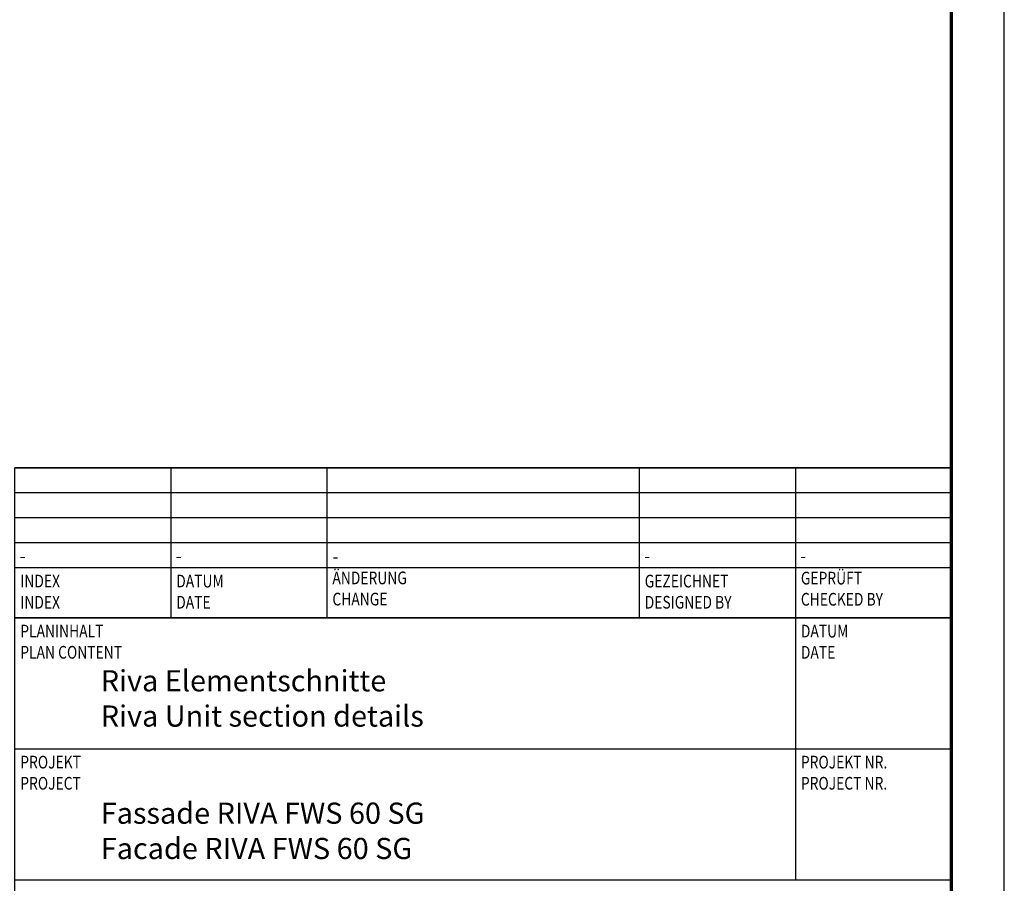
# Model space of a CAD drawing. Units: millimetres. Extents: x 2530 to 23610, y -2229 to 3711.
# Drawn here: x 14746 to 14839, y 1714 to 1796 of the extents above; entities that cross this region are included whole.
import ezdxf

# ---------------------------------------------------------------- set-up
doc = ezdxf.new("R2010")
doc.units = ezdxf.units.MM
doc.linetypes.add('AUSGEZOGEN', pattern=[0])
doc.layers.add('FormatAK-Text', color=7, linetype='Continuous')
doc.layers.add('RAHMEN', color=7, linetype='AUSGEZOGEN')
doc.layers.add('n d', color=6, linetype='Continuous', plot=False)
doc.layers.add('Rahmen (ISO)', color=7, linetype='Continuous', lineweight=70)
doc.styles.add('Arial', font='arialbd.ttf')

# ---------------------------------------------------------------- blocks, each defined once
blk = doc.blocks.new('Rahmen A0')
at = {"linetype": 'AUSGEZOGEN', "lineweight": 25}
for p, q in [((-5, 94.548), (-93.518, 94.548)), ((-5, 92.182), (-93.518, 92.182)), ((-5, 89.816), (-93.518, 89.816)), ((-5, 87.451), (-93.518, 87.451)), ((-5, 85.085), (-93.518, 85.085)), ((-93.518, 80.353), (-5, 80.353)), ((-5, 80.353), (-93.518, 80.353)), ((-93.518, 80.353), (-5, 80.353)), ((-19.739, 80.353), (-19.739, 55.592)), ((-93.518, 67.973), (-5, 67.973)), ((-93.518, 55.592), (-5, 55.592))]:
    blk.add_line(p, q, dxfattribs=at)
for p, q in [((-78.779, 94.548), (-78.779, 80.353)), ((-64.019, 94.548), (-64.019, 80.353)), ((-34.499, 94.548), (-34.499, 80.353)), ((-19.739, 94.548), (-19.739, 80.353))]:
    blk.add_line(p, q)
blk.add_lwpolyline([(-93.518, 94.548), (-5, 94.548), (-5, 5), (-93.518, 5)], close=True)
at = {"layer": 'n d'}
blk.add_line((0, 0), (0, 841), dxfattribs=at)
blk.add_lwpolyline([(-1189, 0), (0, 0), (0, 841), (-1189, 841)], close=True, dxfattribs=at)
at = {"layer": 'Rahmen (ISO)'}
blk.add_lwpolyline([(-1184, 5), (-5, 5), (-5, 836), (-1184, 836)], close=True, dxfattribs=at)
at = {"linetype": 'AUSGEZOGEN', "lineweight": 25, "char_height": 1.2, "width": 13, "attachment_point": 1, "style": 'Arial'}
for s, insert in [('\\W0.80;ÄNDERUNG  \\PCHANGE', (-63.508, 84.73)), ('\\W0.80;GEPRÜFT \\PCHECKED BY', (-19.228, 84.711)), ('\\W0.80;INDEX  \\PINDEX', (-93.007, 84.431)), ('\\W0.80;DATUM  \\PDATE', (-78.268, 84.431)), ('\\W0.80;GEZEICHNET \\PDESIGNED BY', (-33.988, 84.431)), ('\\W0.80;PLANINHALT  \\PPLAN CONTENT', (-93.007, 79.7)), ('\\W0.80;DATUM\\PDATE', (-19.228, 79.7)), ('\\W0.80;PROJEKT  \\PPROJECT', (-93.007, 67.319)), ('\\W0.80;PROJEKT NR.  PROJECT NR.', (-19.228, 67.319))]:
    blk.add_mtext(s, dxfattribs=dict(at, insert=insert))
at = {"layer": 'FormatAK-Text', "color": 7, "linetype": 'AUSGEZOGEN', "lineweight": 25, "char_height": 1.196, "width": 13, "style": 'Arial'}
for insert, attachment_point in [((-92.781, 86.797), 2), ((-78.041, 86.797), 2), ((-63.508, 86.755), 1), ((-33.761, 86.797), 2), ((-19.001, 86.797), 2)]:
    blk.add_mtext('-', dxfattribs=dict(at, insert=insert, attachment_point=attachment_point))
at = {"layer": 'FormatAK-Text', "color": 0, "char_height": 2, "attachment_point": 1, "style": 'Arial'}
for s, width, insert in [('\\fArial|b0|i0|c0|p34;Riva Elementschnitte\\PRiva Unit section details', 61.27194, (-85.4, 75.408)), ('\\fArial|b0|i0|c0|p34;Fassade RIVA FWS 60 SG\\PFacade RIVA FWS 60 SG ', 104.77194, (-85.4, 62.893))]:
    blk.add_mtext_dynamic_manual_height_columns(s, width=width, gutter_width=15, heights=[6.361], dxfattribs=dict(at, insert=insert))

msp = doc.modelspace()

# ---------------------------------------------------------------- block references
at = {"layer": 'RAHMEN'}
msp.add_blockref('Rahmen A0', (14839.211, 1658.932), dxfattribs=at)

doc.saveas('drawing.dxf')
